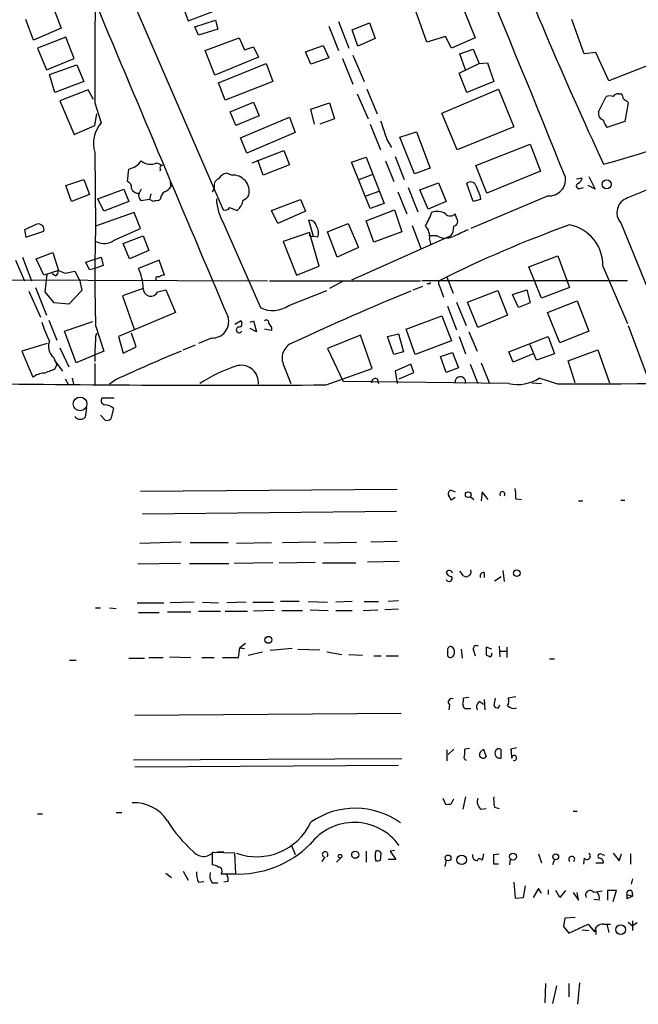
# Model space of a CAD drawing. Extents: x 1 to 967, y 5 to 892.
# Drawn here: x 155 to 231, y 5 to 125 of the extents above; entities that cross this region are included whole.
import ezdxf

# ---------------------------------------------------------------- set-up
doc = ezdxf.new("R2010")
doc.units = 0
doc.header["$MEASUREMENT"] = 0
doc.layers.add('MAIN', color=5, linetype='CONTINUOUS')

msp = doc.modelspace()

# ---------------------------------------------------------------- linework, layer by layer
at = {"layer": 'MAIN'}
for p, q in [((164.592, 138.0913), (180.1707, 102.1079)), ((208.9573, 128.5239), (211.074, 123.1899)), ((174.8367, 128.1006), (175.8527, 125.3066)), ((159.3427, 126.8306), (160.274, 124.3753)), ((175.8527, 125.3066), (180.0013, 126.8306)), ((205.1473, 122.6819), (203.7927, 126.4919)), ((156.8873, 122.9359), (155.956, 125.4759)), ((176.6993, 124.5446), (179.2393, 125.3913)), ((177.1227, 123.5286), (176.6993, 124.5446)), ((179.2393, 125.3913), (179.4933, 124.2906)), ((193.1247, 124.6293), (194.31, 121.6659)), ((194.31, 125.2219), (195.58, 121.9199)), ((196.0033, 124.2059), (198.12, 125.0526)), ((198.12, 125.0526), (198.7973, 123.1053)), ((224.4513, 121.2426), (222.9273, 125.4759)), ((160.274, 124.3753), (156.8873, 122.9359)), ((179.4933, 124.2906), (177.1227, 123.5286)), ((196.6807, 122.1739), (196.0033, 124.2059)), ((207.4333, 123.3593), (205.1473, 122.6819)), ((208.1953, 121.9199), (207.4333, 123.3593)), ((160.8667, 123.2746), (157.3953, 121.9199)), ((161.8827, 120.6499), (160.8667, 123.2746)), ((177.9693, 121.6659), (182.118, 123.1899)), ((182.118, 123.1899), (182.7953, 121.7506)), ((182.7953, 121.7506), (183.896, 122.0893)), ((183.896, 122.0893), (184.4887, 120.8193)), ((190.246, 121.4966), (192.4473, 122.2586)), ((192.4473, 122.2586), (193.1247, 120.7346)), ((198.7973, 123.1053), (196.6807, 122.1739)), ((211.074, 123.1899), (208.1953, 121.9199)), ((238.252, 122.1739), (227.4993, 117.9406)), ((157.3953, 121.9199), (158.496, 119.2953)), ((179.1547, 118.6179), (177.9693, 121.6659)), ((190.9233, 119.9726), (190.246, 121.4966)), ((196.088, 121.0733), (197.4427, 117.8559)), ((209.2113, 121.2426), (210.82, 121.8353)), ((209.8887, 119.2953), (209.2113, 121.2426)), ((210.82, 121.8353), (211.582, 120.0573)), ((225.8907, 121.4119), (224.4513, 121.2426)), ((227.4993, 117.9406), (225.8907, 121.4119)), ((158.496, 119.2953), (161.8827, 120.6499)), ((158.8347, 118.7026), (162.2213, 119.8879)), ((162.2213, 119.8879), (163.068, 117.8559)), ((184.4887, 120.8193), (179.1547, 118.6179)), ((179.578, 117.6866), (185.42, 120.0573)), ((185.42, 120.0573), (186.2667, 117.8559)), ((193.1247, 120.7346), (190.9233, 119.9726)), ((194.818, 120.6499), (196.088, 117.5173)), ((209.1267, 118.8719), (211.582, 120.0573)), ((211.582, 120.0573), (212.598, 120.1419)), ((212.598, 120.1419), (213.36, 117.8559)), ((159.512, 116.5013), (158.8347, 118.7026)), ((210.058, 116.5013), (209.1267, 118.8719)), ((163.068, 117.8559), (159.512, 116.5013)), ((180.4247, 115.5699), (179.578, 117.6866)), ((186.2667, 117.8559), (180.4247, 115.5699)), ((213.36, 117.8559), (210.058, 116.5013)), ((163.576, 116.8399), (160.1047, 115.4853)), ((164.2533, 115.6546), (163.576, 116.8399)), ((196.596, 116.3319), (197.9507, 113.2839)), ((197.7813, 116.9246), (199.0513, 113.8766)), ((207.01, 113.9613), (213.9527, 116.9246)), ((213.9527, 116.9246), (215.8153, 112.2679)), ((228.6847, 116.3319), (229.0233, 116.3319)), ((160.1047, 115.4853), (161.8827, 111.3366)), ((164.4227, 115.2313), (165.1847, 112.7759)), ((181.0173, 114.1306), (183.896, 115.3159)), ((183.896, 115.3159), (184.5733, 113.6226)), ((190.9233, 114.4693), (193.2093, 115.2313)), ((193.2093, 115.2313), (193.802, 113.2839)), ((226.2293, 114.1306), (227.1607, 115.9933)), ((229.87, 115.2313), (229.4467, 112.9453)), ((229.7853, 115.4006), (229.87, 115.2313)), ((164.4227, 112.4373), (164.6767, 113.8766)), ((181.6947, 112.4373), (181.0173, 114.1306)), ((184.5733, 113.6226), (181.6947, 112.4373)), ((191.3467, 112.6066), (190.9233, 114.4693)), ((208.8727, 109.4739), (207.01, 113.9613)), ((161.8827, 111.3366), (164.4227, 112.4373)), ((182.2873, 110.9133), (188.2987, 113.4533)), ((188.2987, 113.4533), (188.976, 111.5906)), ((193.802, 113.2839), (192.024, 112.6066)), ((198.2047, 112.6066), (199.4747, 109.4739)), ((229.4467, 112.9453), (227.2453, 112.1833)), ((188.976, 111.5906), (183.0493, 109.0506)), ((201.8453, 110.9979), (203.8773, 111.6753)), ((203.8773, 111.6753), (205.5707, 107.1879)), ((215.8153, 112.2679), (208.8727, 109.4739)), ((183.0493, 109.0506), (182.2873, 110.9133)), ((200.2367, 110.7439), (200.8293, 109.7279)), ((203.6233, 106.5106), (201.8453, 110.9979)), ((211.1587, 107.5266), (217.8473, 110.1513)), ((217.8473, 110.1513), (219.1173, 106.8493)), ((164.4227, 109.1353), (164.5073, 100.0759)), ((183.7267, 107.8653), (187.6213, 109.3893)), ((187.6213, 109.3893), (188.2987, 107.6113)), ((172.0427, 107.8653), (172.72, 107.5266)), ((185.0813, 106.3413), (184.404, 108.2039)), ((188.2987, 107.6113), (185.0813, 106.3413)), ((195.9187, 107.9499), (197.6967, 108.5426)), ((198.2047, 102.2773), (195.9187, 107.9499)), ((197.6967, 108.5426), (199.898, 102.8699)), ((200.0673, 108.1193), (201.0833, 105.5793)), ((201.2527, 108.6273), (202.3533, 105.8333)), ((168.402, 105.5793), (168.5713, 107.1033)), ((172.466, 107.1033), (172.3813, 106.8493)), ((181.1867, 106.3413), (180.594, 106.5953)), ((196.85, 105.8333), (198.4587, 106.4259)), ((205.5707, 107.1879), (203.6233, 106.5106)), ((212.5133, 104.1399), (211.1587, 107.5266)), ((219.1173, 106.8493), (212.5133, 104.1399)), ((160.8667, 105.0713), (163.068, 105.8333)), ((163.068, 105.8333), (163.7453, 103.9706)), ((173.6513, 105.4946), (173.736, 104.9019)), ((204.3007, 104.5633), (206.5867, 105.4099)), ((206.5867, 105.4099), (207.518, 103.1239)), ((210.82, 103.1239), (210.058, 105.3253)), ((223.52, 105.9179), (224.1973, 106.0026)), ((225.044, 106.1719), (225.806, 104.6479)), ((161.544, 103.1239), (160.8667, 105.0713)), ((163.7453, 103.9706), (161.544, 103.1239)), ((164.7613, 103.4626), (167.9787, 104.6479)), ((167.9787, 104.6479), (168.5713, 103.1239)), ((170.0953, 104.6479), (169.8413, 104.1399)), ((171.2807, 104.0553), (171.1113, 103.3779)), ((179.07, 104.7326), (178.816, 104.3093)), ((197.6967, 103.8013), (199.3053, 104.3939)), ((201.5913, 104.3093), (202.692, 101.5999)), ((202.8613, 104.8173), (204.0467, 101.8539)), ((205.3167, 102.1926), (204.3007, 104.5633)), ((223.9433, 104.7326), (224.3667, 104.8173)), ((225.806, 104.6479), (224.9593, 105.0713)), ((165.5233, 101.9386), (164.7613, 103.4626)), ((168.5713, 103.1239), (165.5233, 101.9386)), ((171.1113, 103.3779), (170.0953, 103.2086)), ((171.6193, 103.1239), (171.1113, 103.3779)), ((172.466, 103.4626), (172.212, 103.2086)), ((186.0973, 102.0233), (189.6533, 103.3779)), ((189.6533, 103.3779), (190.246, 101.9386)), ((199.898, 102.8699), (198.2047, 102.2773)), ((207.518, 103.1239), (205.3167, 102.1926)), ((220.0487, 103.8013), (210.566, 99.8219)), ((211.7513, 103.3779), (210.82, 103.1239)), ((211.6667, 103.8859), (211.7513, 103.3779)), ((169.2487, 101.7693), (164.5073, 100.0759)), ((170.0107, 99.8219), (169.2487, 101.7693)), ((180.9327, 102.3619), (181.864, 102.0233)), ((186.8593, 100.4146), (186.0973, 102.0233)), ((190.246, 101.9386), (186.8593, 100.4146)), ((197.6967, 100.7533), (201.168, 102.1079)), ((201.168, 102.1079), (202.0993, 99.3986)), ((208.788, 101.0919), (208.6187, 101.5999)), ((157.3107, 100.3299), (155.7867, 99.6526)), ((180.2553, 100.3299), (184.7427, 90.0853)), ((191.262, 98.8059), (190.6693, 100.8379)), ((192.9553, 99.3986), (195.4953, 100.4146)), ((195.4953, 100.4146), (196.7653, 97.4513)), ((198.628, 98.1286), (197.6967, 100.7533)), ((228.9387, 100.4993), (236.982, 80.7719)), ((155.7867, 99.6526), (155.956, 98.7213)), ((155.956, 98.7213), (158.1573, 99.4833)), ((166.7933, 98.3826), (170.0107, 99.8219)), ((190.754, 99.3139), (187.5367, 98.2133)), ((190.754, 99.3139), (190.754, 98.8906)), ((191.9393, 95.1653), (190.754, 99.3139)), ((194.1407, 96.2659), (192.9553, 99.3986)), ((202.0993, 99.3986), (198.628, 98.1286)), ((203.3693, 100.1606), (204.47, 97.2819)), ((167.894, 97.9593), (170.3493, 98.8906)), ((168.656, 96.0966), (167.894, 97.9593)), ((170.3493, 98.8906), (171.0267, 97.1126)), ((187.5367, 98.2133), (189.1453, 94.0646)), ((190.754, 98.8906), (191.262, 98.8059)), ((191.77, 98.7213), (191.262, 98.8059)), ((208.1107, 98.8906), (195.9187, 93.4719)), ((205.486, 98.4673), (205.6553, 97.7899)), ((206.4173, 98.8906), (205.5707, 98.8906)), ((157.226, 96.0966), (159.258, 96.8586)), ((159.258, 96.8586), (159.9353, 94.6573)), ((171.0267, 97.1126), (168.656, 96.0966)), ((196.7653, 97.4513), (194.1407, 96.2659)), ((154.686, 95.9273), (155.7867, 93.3873)), ((155.5327, 96.2659), (156.6333, 93.3873)), ((158.1573, 94.0646), (157.226, 96.0966)), ((163.322, 95.6733), (165.1847, 96.2659)), ((163.7453, 94.7419), (163.322, 95.6733)), ((165.1847, 96.2659), (165.4387, 95.2499)), ((172.2967, 95.9273), (169.7567, 94.9113)), ((172.974, 94.0646), (172.2967, 95.9273)), ((217.678, 95.0806), (221.234, 96.4353)), ((221.234, 96.4353), (222.6733, 92.5406)), ((159.9353, 94.6573), (158.1573, 94.0646)), ((160.782, 94.3186), (161.9673, 94.5726)), ((161.9673, 94.5726), (162.56, 93.3873)), ((164.4227, 94.9113), (163.7453, 94.7419)), ((165.4387, 95.2499), (164.4227, 94.9113)), ((189.1453, 94.0646), (191.9393, 95.1653)), ((219.202, 91.2706), (217.678, 95.0806)), ((226.7373, 95.1653), (229.7853, 88.1379)), ((140.8853, 93.5566), (185.5893, 93.3873)), ((158.3267, 92.0326), (158.5807, 94.1493)), ((159.5967, 93.9799), (159.1733, 94.2339)), ((162.56, 93.3873), (162.814, 92.2019)), ((185.8433, 93.3873), (204.3853, 93.3873)), ((194.818, 93.3026), (193.2093, 92.4559)), ((229.7853, 93.3873), (204.5547, 93.3873)), ((207.6027, 93.8106), (208.3647, 91.8633)), ((156.2947, 92.1173), (157.734, 88.8999)), ((157.1413, 92.5406), (158.496, 89.1539)), ((159.4273, 90.6779), (158.3267, 92.0326)), ((162.814, 92.2019), (161.2053, 90.5086)), ((170.3493, 92.4559), (167.8093, 91.5246)), ((172.1273, 92.0326), (173.1433, 92.2866)), ((173.1433, 92.2866), (174.3287, 89.4926)), ((188.214, 90.3393), (192.8707, 92.2019)), ((203.454, 92.2866), (204.6393, 92.7099)), ((205.4013, 93.0486), (205.1473, 92.9639)), ((206.756, 92.6253), (207.1793, 91.3553)), ((210.1427, 90.7626), (213.868, 92.2019)), ((213.868, 92.2019), (215.0533, 89.1539)), ((215.646, 91.6939), (217.424, 92.2866)), ((217.424, 92.2866), (217.8473, 90.6779)), ((222.6733, 92.5406), (219.202, 91.2706)), ((161.2053, 90.5086), (159.4273, 90.6779)), ((167.8093, 91.5246), (169.2487, 87.4606)), ((208.788, 90.7626), (209.9733, 87.8839)), ((211.4127, 87.6299), (210.1427, 90.7626)), ((216.408, 90.0853), (215.646, 91.6939)), ((217.8473, 90.6779), (216.408, 90.0853)), ((219.964, 89.4926), (223.6047, 90.9319)), ((223.6047, 90.9319), (225.044, 87.2066)), ((174.3287, 89.4926), (167.3013, 86.5293)), ((207.6873, 90.2546), (208.788, 87.3759)), ((221.488, 85.7673), (219.964, 89.4926)), ((158.75, 88.5613), (159.766, 86.1059)), ((160.6973, 87.2066), (164.1687, 88.3919)), ((181.61, 88.0533), (182.2873, 88.4766)), ((183.4727, 88.3073), (183.896, 88.4766)), ((183.896, 88.4766), (184.2347, 87.1219)), ((202.6073, 87.4606), (207.01, 89.0693)), ((207.01, 89.0693), (208.1953, 86.0213)), ((215.0533, 89.1539), (211.4127, 87.6299)), ((162.1367, 83.3119), (160.6973, 87.2066)), ((164.5073, 87.8839), (165.5233, 84.7513)), ((184.2347, 87.1219), (183.4727, 87.5453)), ((186.0973, 87.2913), (185.2507, 87.4606)), ((186.0973, 87.6299), (186.0973, 87.2913)), ((203.708, 84.3279), (202.6073, 87.4606)), ((210.312, 87.1219), (211.328, 84.7513)), ((225.044, 87.2066), (221.488, 85.7673)), ((229.87, 87.8839), (232.4947, 80.7719)), ((164.5073, 86.4446), (164.6767, 86.9526)), ((167.3013, 86.5293), (167.894, 84.4973)), ((169.5027, 85.2593), (168.91, 86.9526)), ((178.7313, 86.3599), (177.1227, 85.6826)), ((197.0193, 86.6986), (192.9553, 85.0899)), ((198.4587, 82.6346), (197.0193, 86.6986)), ((200.3213, 86.5293), (201.676, 86.8679)), ((201.0833, 84.3279), (200.3213, 86.5293)), ((201.676, 86.8679), (202.2687, 84.6666)), ((208.1953, 86.0213), (203.708, 84.3279)), ((209.1267, 86.5293), (209.8887, 84.4126)), ((215.2227, 84.6666), (220.0487, 86.5293)), ((220.0487, 86.5293), (220.8107, 84.4126)), ((158.5807, 85.6826), (155.448, 84.7513)), ((155.448, 84.7513), (156.8027, 81.5339)), ((160.1047, 85.1746), (161.2053, 82.8039)), ((165.5233, 84.7513), (162.1367, 83.3119)), ((167.894, 84.4973), (169.5027, 85.2593)), ((175.26, 84.9206), (176.784, 85.5133)), ((192.9553, 85.0899), (194.9027, 81.0259)), ((202.2687, 84.6666), (201.0833, 84.3279)), ((215.7307, 83.3966), (215.2227, 84.6666)), ((218.6093, 83.6506), (217.8473, 85.5133)), ((222.504, 83.5659), (226.1447, 84.9206)), ((226.1447, 84.9206), (227.584, 80.8566)), ((159.3427, 83.9893), (159.766, 83.0579)), ((159.512, 83.5659), (160.4433, 82.2959)), ((206.8407, 84.0739), (208.28, 84.5819)), ((207.518, 82.1266), (206.8407, 84.0739)), ((208.28, 84.5819), (209.042, 82.7193)), ((218.186, 84.4126), (215.7307, 83.3966)), ((220.8107, 84.4126), (218.6093, 83.6506)), ((223.3507, 80.8566), (222.504, 83.5659)), ((159.512, 82.5499), (159.766, 83.0579)), ((164.4227, 83.2273), (164.4227, 80.6873)), ((187.5367, 83.1426), (188.468, 80.7719)), ((192.786, 80.6026), (198.4587, 82.6346)), ((203.2, 83.1426), (201.2527, 82.2959)), ((201.2527, 82.2959), (201.5067, 80.7719)), ((203.5387, 82.1266), (203.2, 83.1426)), ((209.042, 82.7193), (207.518, 82.1266)), ((210.4813, 83.1426), (211.4127, 80.7719)), ((211.836, 83.3119), (212.852, 80.7719)), ((160.782, 81.3646), (161.1207, 80.6873)), ((161.6287, 81.4493), (161.798, 80.6873)), ((167.0473, 81.2799), (166.2007, 80.6873)), ((215.2227, 80.7719), (194.9027, 81.0259)), ((199.0513, 81.3646), (199.2207, 80.7719)), ((201.7607, 81.3646), (203.5387, 82.1266)), ((221.234, 80.6873), (218.948, 81.4493)), ((218.0167, 80.8566), (219.202, 80.7719)), ((166.7933, 78.9939), (165.2693, 78.9939)), ((163.4067, 77.8086), (163.2373, 76.6233)), ((166.7087, 77.7239), (166.37, 76.4539)), ((165.6927, 76.2846), (165.1, 76.8773)), ((170.0107, 67.5639), (201.5067, 67.8179)), ((207.9413, 67.5639), (208.026, 67.7333)), ((208.026, 67.7333), (208.6187, 67.4793)), ((208.6187, 66.8019), (208.1953, 66.4633)), ((210.4813, 66.8866), (210.9047, 66.5479)), ((211.9207, 67.4793), (211.836, 66.3786)), ((212.6827, 66.5479), (211.9207, 67.4793)), ((216.0693, 66.6326), (216.7467, 66.5479)), ((223.774, 66.3786), (224.282, 66.3786)), ((228.9387, 66.4633), (229.4467, 66.4633)), ((170.2647, 64.7699), (201.422, 65.1086)), ((175.006, 61.2986), (169.926, 61.1293)), ((180.7633, 61.2139), (176.1067, 61.2139)), ((186.0973, 61.2139), (181.7793, 61.1293)), ((191.516, 61.2986), (187.452, 61.2139)), ((192.532, 61.2139), (196.5113, 61.2986)), ((201.5067, 61.3833), (198.2893, 61.2986)), ((174.9213, 58.6739), (169.672, 58.5893)), ((176.022, 58.6739), (180.848, 58.6739)), ((186.2667, 58.7586), (181.5253, 58.6739)), ((187.0287, 58.7586), (191.4313, 58.8433)), ((192.3627, 58.7586), (196.4267, 58.7586)), ((201.7607, 58.9279), (197.866, 58.8433)), ((209.6347, 57.1499), (209.2113, 57.7426)), ((212.1747, 57.5733), (212.1747, 56.9806)), ((213.4447, 56.5573), (214.2913, 57.0653)), ((214.4607, 57.8273), (214.63, 56.4726)), ((164.5073, 53.2553), (165.1, 53.2553)), ((166.2007, 53.2553), (167.0473, 53.1706)), ((169.5873, 53.8479), (172.8893, 53.8479)), ((176.6147, 53.9326), (173.6513, 53.8479)), ((177.6307, 53.9326), (179.578, 53.8479)), ((182.9647, 53.9326), (180.594, 53.8479)), ((183.8113, 53.9326), (186.3513, 53.9326)), ((189.484, 54.0173), (187.198, 54.0173)), ((190.5847, 54.0173), (192.9553, 53.9326)), ((196.0033, 54.0173), (193.9713, 53.9326)), ((197.4427, 54.0173), (199.2207, 54.0173)), ((201.676, 54.1019), (200.406, 54.0173)), ((169.7567, 52.6626), (172.2967, 52.6626)), ((173.3127, 52.7473), (176.1913, 52.7473)), ((177.1227, 52.8319), (179.832, 52.8319)), ((180.4247, 52.8319), (183.134, 52.8319)), ((186.436, 52.9166), (183.896, 52.8319)), ((187.3673, 52.9166), (189.9073, 52.9166)), ((190.8387, 53.0013), (193.04, 52.9166)), ((193.9713, 52.9166), (196.0033, 52.9166)), ((197.358, 52.9166), (199.136, 53.0013)), ((201.676, 53.0859), (199.9827, 53.0013)), ((182.88, 48.8526), (182.2027, 48.3446)), ((213.106, 48.1753), (212.4287, 48.4293)), ((212.4287, 48.4293), (212.4287, 47.4133)), ((214.0373, 48.5139), (214.122, 47.2439)), ((214.9687, 48.4293), (214.9687, 47.1593)), ((171.0267, 47.1593), (172.8047, 47.1593)), ((173.5667, 47.2439), (176.1913, 47.1593)), ((177.546, 47.1593), (179.07, 47.1593)), ((180.086, 47.1593), (182.0333, 47.1593)), ((182.0333, 47.1593), (182.2027, 48.3446)), ((182.2027, 48.3446), (182.7953, 48.2599)), ((183.2187, 47.4133), (184.9967, 47.8366)), ((188.6373, 48.2599), (185.928, 48.0059)), ((189.3147, 48.1753), (192.024, 48.0906)), ((192.8707, 47.8366), (194.7333, 47.4979)), ((195.58, 47.4979), (197.2733, 47.4133)), ((198.628, 47.3286), (199.5593, 47.3286)), ((200.152, 47.3286), (201.676, 47.3286)), ((207.6873, 48.1753), (207.6873, 47.3286)), ((209.3807, 48.1753), (209.4653, 47.0746)), ((210.9047, 47.9213), (211.074, 47.3286)), ((214.2067, 47.9213), (214.884, 47.9213)), ((161.29, 46.8206), (162.1367, 46.8206)), ((168.5713, 47.0746), (170.5187, 47.0746)), ((220.218, 46.9899), (220.8107, 46.9899)), ((216.0693, 42.3333), (215.138, 42.1639)), ((207.9413, 41.3173), (207.8567, 40.7246)), ((210.312, 42.2486), (209.6347, 42.1639)), ((211.6667, 41.7406), (212.09, 41.4019)), ((212.1747, 41.9946), (212.2593, 40.7246)), ((213.5293, 42.1639), (213.36, 41.2326)), ((213.9527, 40.9786), (214.122, 41.3173)), ((169.3333, 40.0473), (202.0147, 40.3013)), ((210.2273, 40.8939), (210.566, 40.8939)), ((207.6027, 35.8139), (207.6027, 34.4593)), ((207.772, 35.2213), (208.4493, 35.8986)), ((210.3967, 35.9833), (209.804, 35.8986)), ((211.6667, 35.4753), (212.09, 35.8986)), ((212.09, 35.8986), (212.4287, 34.9673)), ((214.2913, 34.7979), (214.2913, 35.8139)), ((216.154, 36.0679), (215.4767, 35.8986)), ((202.0993, 34.7133), (169.164, 34.5439)), ((201.676, 33.8666), (169.3333, 33.6973)), ((207.0947, 29.8873), (207.4333, 29.1253)), ((208.1953, 29.2099), (208.4493, 29.8026)), ((209.8887, 30.0566), (209.55, 28.5326)), ((157.3953, 27.9399), (157.988, 27.9399)), ((167.0473, 28.1093), (167.7247, 28.1093)), ((211.7513, 28.5326), (212.4287, 28.6173)), ((213.4447, 28.7866), (214.0373, 28.6173)), ((223.0967, 28.2786), (223.6047, 28.2786)), ((181.61, 23.1139), (178.816, 23.1986)), ((178.816, 23.1986), (178.816, 21.6746)), ((179.4087, 23.2833), (180.2553, 23.2833)), ((181.6947, 20.5739), (181.61, 23.1139)), ((188.5527, 24.0453), (188.976, 22.9446)), ((197.6967, 23.3679), (197.6967, 22.0133)), ((199.4747, 22.2673), (199.5593, 23.0293)), ((201.168, 23.4526), (200.66, 23.3679)), ((200.66, 23.3679), (201.3373, 22.3519)), ((212.09, 23.0293), (211.9207, 22.2673)), ((213.36, 22.9446), (214.0373, 23.0293)), ((218.8633, 23.0293), (219.202, 21.9286)), ((228.0073, 23.1139), (228.7693, 22.1826)), ((228.7693, 22.1826), (229.0233, 23.0293)), ((230.124, 23.0293), (230.124, 21.7593)), ((192.6167, 22.6906), (192.278, 22.0979)), ((194.056, 22.0133), (194.564, 22.5213)), ((201.3373, 22.3519), (200.406, 22.3519)), ((207.518, 22.2673), (207.3487, 21.5053)), ((213.36, 21.7593), (213.36, 22.9446)), ((213.9527, 21.7593), (213.36, 21.7593)), ((215.392, 22.4366), (215.3073, 21.6746)), ((220.8107, 22.3519), (220.5567, 21.6746)), ((224.4513, 22.5213), (224.3667, 21.7593)), ((225.8907, 21.9286), (226.822, 21.9286)), ((226.6527, 22.9446), (226.9913, 22.8599)), ((173.1433, 20.6586), (173.8207, 20.1506)), ((175.26, 20.9126), (175.8527, 19.8119)), ((179.9167, 20.5739), (181.6947, 20.5739)), ((177.1227, 19.5579), (177.8, 19.6426)), ((178.816, 19.4733), (179.4933, 19.4733)), ((180.7633, 19.6426), (180.2553, 19.5579)), ((215.8153, 19.5579), (215.9847, 17.6106)), ((230.378, 19.9813), (230.2087, 19.3039)), ((217.0007, 17.6953), (217.2547, 19.1346)), ((218.8633, 18.7959), (218.186, 17.6953)), ((219.202, 18.2033), (218.8633, 18.7959)), ((220.0487, 18.6266), (220.0487, 18.0339)), ((221.488, 17.6953), (220.98, 18.5419)), ((222.1653, 18.5419), (221.488, 17.6953)), ((223.0967, 18.2879), (223.774, 17.3566)), ((223.774, 17.3566), (223.6047, 18.2879)), ((228.4307, 18.5419), (227.33, 18.5419)), ((227.33, 18.5419), (227.33, 17.3566)), ((228.0073, 17.1873), (228.4307, 18.5419)), ((230.2933, 18.4573), (230.378, 17.8646)), ((215.9847, 17.6106), (217.0007, 17.6953)), ((226.314, 17.3566), (225.6367, 17.4413)), ((229.7007, 18.0339), (229.7007, 17.5259)), ((229.7007, 18.0339), (229.7007, 17.5259)), ((229.7007, 18.0339), (230.378, 17.8646)), ((230.378, 17.8646), (229.7007, 17.5259)), ((222.0807, 15.1553), (221.9113, 14.1393)), ((223.3507, 15.2399), (222.0807, 15.1553)), ((229.87, 14.6473), (230.378, 14.2239)), ((230.378, 14.8166), (230.378, 13.6313)), ((230.9707, 14.5626), (230.378, 14.2239)), ((221.9113, 14.1393), (222.5887, 13.2926)), ((222.5887, 13.2926), (224.9593, 14.3933)), ((224.1973, 13.7159), (225.044, 13.6313)), ((224.1973, 13.7159), (225.044, 13.6313)), ((224.9593, 14.3933), (225.7213, 13.4619)), ((225.8907, 13.7159), (225.8907, 13.1233)), ((226.822, 14.3933), (227.6687, 14.3933)), ((227.2453, 14.3933), (227.4993, 13.3773)), ((219.71, 7.1119), (219.6253, 4.7413)), ((221.0647, 6.8579), (220.5567, 4.6566)), ((222.5887, 7.1119), (222.5887, 5.5033)), ((223.6893, 4.5719), (223.9433, 7.1966))]:
    msp.add_line(p, q, dxfattribs=at)
for centre, radius in [((227.2132, 105.2349), 0.5618), ((162.6094, 78.2733), 0.8419), ((210.2302, 67.1298), 0.3495), ((216.193, 57.4952), 0.3921), ((185.7114, 49.3142), 0.426), ((194.5095, 22.7451), 0.2302), ((196.368, 22.9316), 0.4371), ((215.7227, 22.7065), 0.4308), ((220.9615, 22.6759), 0.3573), ((207.7535, 22.536), 0.3573), ((209.4287, 22.3015), 0.5883), ((228.9263, 13.7421), 0.6016)]:
    msp.add_circle(centre, radius, dxfattribs=at)
for centre, radius, start, end in [((-2731.2151, -1086.2086), 3184.9687, 21.9842006, 23.0228576), ((723.5452, 337.6439), 547.3664, 201.19081, 204.840827), ((579.0638, 119.5532), 414.6636, 178.257162, 180.597186), ((9761.1596, 4150.8942), 10405.9498, 202.74728616, 202.97646941), ((227.584, 114.9766), 1.1013, 67.395743, 112.604257), ((228.6, 115.6544), 0.6827, 82.873943, 150.239505), ((228.3218, 115.6805), 0.9573, 3.521453, 42.879217), ((314.1985, 242.5583), 152.6259, 236.192738, 236.421942), ((227.0078, 113.9038), 0.8108, 163.757602, 256.752197), ((207.562, 183.4887), 78.2016, 284.257869, 297.77938), ((168.0393, 110.2784), 3.7929, 138.817201, 197.540201), ((771.3552, 302.3867), 602.4146, 198.3203544, 198.5495374), ((229.1276, 113.6007), 2.3563, 191.905565, 216.980293), ((168.148, 109.3892), 2.3248, 280.491118, 326.890274), ((171.258, 109.4411), 1.7604, 228.664049, 296.471895), ((172.6635, 107.2727), 0.2601, 77.454468, 220.620402), ((180.9331, 104.9861), 1.6445, 101.899604, 145.486632), ((168.1838, 104.8726), 0.7396, 349.088138, 72.841456), ((180.0647, 105.0078), 1.0321, 118.13682, 195.464975), ((181.3791, 104.3672), 1.9835, 345.956751, 95.566588), ((210.5321, 104.8681), 0.6586, 17.967351, 136.039614), ((220.1356, 105.8437), 2.0443, 267.56365, 6.843775), ((223.8163, 105.029), 0.3224, 113.200924, 293.193924), ((223.3872, 106.0811), 0.8139, 291.787031, 354.465227), ((910.3337, -1503.7624), 1745.4485, 112.7190227, 112.9482035), ((169.7238, 104.9833), 0.8515, 197.122022, 277.931229), ((170.5892, 103.8436), 0.8045, 158.38772, 232.124392), ((173.567, 103.3778), 1.1042, 122.481141, 175.595723), ((172.17, 106.1293), 1.9897, 293.83384, 321.91135), ((507.7625, 231.4785), 322.4168, 203.08283, 203.312013), ((172.0425, 102.2783), 0.9456, 79.674018, 116.586729), ((186.3814, 103.8559), 7.0684, 183.189722, 209.923444), ((180.661, 103.6087), 1.9902, 307.191192, 350.881295), ((182.2372, 104.4211), 1.1929, 289.021222, 333.342585), ((230.3523, 101.7483), 1.8862, 107.493554, 221.462518), ((180.4247, 102.616), 0.5681, 243.43946, 333.425927), ((199.0412, 103.9575), 7.0471, 327.398918, 341.910088), ((206.4284, 100.1025), 1.8033, 56.134574, 112.440966), ((208.026, 102.1644), 0.8185, 223.604026, 316.395974), ((157.5083, 99.6809), 0.6784, 343.066164, 106.933836), ((190.7446, 99.9797), 0.8615, 6.411434, 95.014392), ((208.307, 100.6878), 0.6282, 283.091687, 40.034449), ((357.6048, 93.9799), 193.1937, 178.191799, 181.808201), ((190.3941, 99.2372), 1.4695, 339.446237, 34.802919), ((203.318, 98.7397), 2.1851, 352.838557, 40.56233), ((270.0691, -32.4429), 140.899, 109.656565, 116.740616), ((206.6003, 99.9631), 1.8524, 324.622323, 3.491057), ((420.9665, -366.4109), 511.4941, 114.330981, 114.560169), ((221.7411, 95.3339), 4.9991, 358.06725, 79.25291), ((165.5657, 99.9489), 1.9901, 240.706862, 308.087854), ((207.483, 100.9635), 2.3308, 242.791821, 292.227306), ((159.2578, 94.5726), 0.6828, 299.760495, 7.126057), ((245.0284, 306.1498), 227.9691, 248.082823, 248.31202), ((164.3073, 92.2969), 6.0441, 1.507436, 25.629793), ((172.1274, 93.6412), 0.2395, 45.016916, 224.983084), ((172.8132, 93.4635), 0.6223, 75.023504, 146.097982), ((205.486, 93.1333), 0.1197, 225, 44.966157), ((207.2414, 93.065), 0.6549, 150.518813, 222.171884), ((171.2804, 92.4211), 0.9318, 177.859558, 335.357569), ((318.1205, -189.8056), 304.4458, 112.17733, 115.117348), ((186.263, 93.1552), 3.4257, 243.654105, 304.716204), ((171.1197, 92.3594), 13.8236, 197.045348, 207.290198), ((178.8368, 88.3583), 2.0012, 266.978033, 15.70235), ((182.0757, 88.1238), 0.4114, 264.084305, 59.045798), ((185.4624, 88.2438), 0.3147, 340.332702, 132.282263), ((182.1328, 87.3671), 0.3615, 105.978055, 333.640512), ((312.9279, 172.5338), 152.6259, 213.57026, 213.799443), ((160.5382, 85.3677), 1.8246, 159.009158, 229.064576), ((192.5915, 84.16), 28.177, 175.34933, 181.380219), ((189.4134, 83.8975), 2.0229, 104.956777, 201.91239), ((252.267, -103.2399), 203.2485, 112.34178, 114.789657), ((31.849, 420.9325), 361.6637, 290.440985, 290.670194), ((187.8341, 64.4977), 19.3903, 107.669271, 122.934356), ((182.3433, 80.8576), 2.1522, 355.461427, 100.56487), ((158.2991, 79.6038), 2.4422, 93.328575, 127.7863), ((198.8668, 80.905), 0.4952, 68.127696, 185.609274), ((209.2659, 80.9484), 0.6472, 344.1774, 180.628529), ((216.2808, 85.5351), 4.8793, 257.47565, 303.136402), ((180.1677, 2267.9541), 2187.3879, 269.0663708, 270.3305218), ((325.7466, -31013.0277), 31093.8906, 89.9633996, 90.1925826), ((165.7561, 78.6976), 0.5699, 148.672427, 254.937113), ((165.5827, 76.439), 1.7085, 48.770853, 89.151509), ((162.6408, 77.2429), 0.8601, 218.462148, 313.911789), ((165.9044, 76.8771), 0.6292, 250.338213, 317.731211), ((211.5792, 66.9713), 4.5029, 355.686199, 11.936301), ((208.1683, 67.2292), 0.4045, 124.145878, 219.613322), ((81.026, -17.9327), 152.6261, 33.57027, 33.799453), ((214.4184, 67.1971), 0.3095, 313.140571, 226.845922), ((207.8884, 57.4357), 0.3952, 7.693333, 159.620458), ((208.2738, 57.8754), 0.8139, 201.787031, 264.465227), ((207.8778, 56.8536), 0.3816, 199.441701, 33.694232), ((209.9589, 57.7038), 0.6418, 239.659382, 18.920543), ((212.0919, 57.1849), 0.3972, 77.965703, 210.956335), ((208.0683, 48.1047), 0.3875, 56.88812, 169.502061), ((207.6664, 47.805), 0.8754, 333.420314, 45.495234), ((211.2433, 48.1753), 0.4233, 53.124688, 216.875312), ((208.0425, 47.6028), 0.4487, 217.666685, 335.022443), ((255.0327, 174.3285), 133.8752, 251.443679, 251.672862), ((212.8096, 47.5403), 0.3225, 293.210255, 23.193924), ((208.2223, 41.6598), 0.443, 71.25013, 230.633246), ((210.0429, 41.3536), 0.4953, 174.40337, 291.85726), ((208.0665, 41.9525), 1.5824, 339.637627, 7.677432), ((212.0053, 41.0633), 0.7573, 116.561667, 206.568435), ((213.8469, 41.5503), 0.5814, 213.124262, 280.484658), ((214.3291, 41.768), 0.9006, 323.524537, 26.078517), ((215.773, 41.8396), 0.9415, 220.144517, 293.869807), ((206.4594, 35.6024), 3.3577, 346.137165, 5.060949), ((212.0477, 35.2213), 0.4488, 146.313474, 326.302851), ((214.1304, 35.399), 0.6223, 165.014609, 284.985391), ((213.9761, 35.4895), 0.4523, 45.824085, 171.045813), ((211.6657, 35.0521), 3.9039, 356.266565, 12.523236), ((215.8666, 34.818), 0.306, 243.627581, 183.766739), ((210.1011, 34.9257), 0.4026, 198.506951, 251.493049), ((169.3076, 24.5726), 4.7324, 32.185185, 93.791122), ((207.6451, 30.6917), 1.5807, 262.299482, 290.370222), ((212.598, 29.4639), 1.2587, 160.342808, 227.724168), ((217.8452, 29.7179), 4.498, 175.681504, 191.949474), ((196.367, 19.1228), 9.5127, 54.211311, 124.907791), ((187.5394, 35.8764), 16.7195, 211.689827, 228.429383), ((184.2607, 30.0364), 7.3538, 250.279563, 334.959901), ((196.2377, 20.1273), 6.7716, 35.351778, 142.872545), ((181.9496, 33.2104), 12.6467, 267.693818, 314.658182), ((177.7505, 24.3818), 1.6527, 217.840626, 318.343141), ((192.659, 22.9632), 0.3451, 307.832761, 232.167239), ((200.8714, 22.7752), 2.0758, 163.409678, 196.587676), ((199.0936, 22.9446), 0.4733, 10.308094, 116.559637), ((224.79, 22.7753), 0.4233, 216.867191, 53.124688), ((226.441, 22.7329), 0.2993, 45, 224.986465), ((199.0515, 23.1129), 0.9456, 259.674018, 296.58673), ((211.4452, 22.8853), 0.7124, 175.225003, 260.531067), ((211.6385, 22.1261), 0.3156, 26.581291, 169.687035), ((222.9273, 22.364), 0.3679, 313.667268, 226.332732), ((226.2434, 21.9427), 0.5788, 358.604026, 91.395974), ((181.0857, 21.0109), 4.221, 182.484836, 200.135029), ((179.959, 20.3623), 1.448, 164.744881, 217.874984), ((178.7311, 20.15), 1.527, 56.315136, 86.812677), ((179.5357, 20.9126), 0.5098, 318.363661, 85.240092), ((179.6204, 19.8544), 1.1623, 349.501163, 33.109008), ((225.171, 17.9916), 0.5482, 32.469589, 212.469589), ((268.4947, -235.6272), 257.5067, 99.351396, 99.580579), ((225.411, 17.6106), 0.938, 344.289525, 46.222366), ((230.0394, 18.1863), 0.3714, 46.865901, 204.225635), ((226.7041, 13.4165), 0.9838, 83.117678, 177.355128)]:
    msp.add_arc(centre, radius, start, end, dxfattribs=at)

doc.saveas('drawing.dxf')
